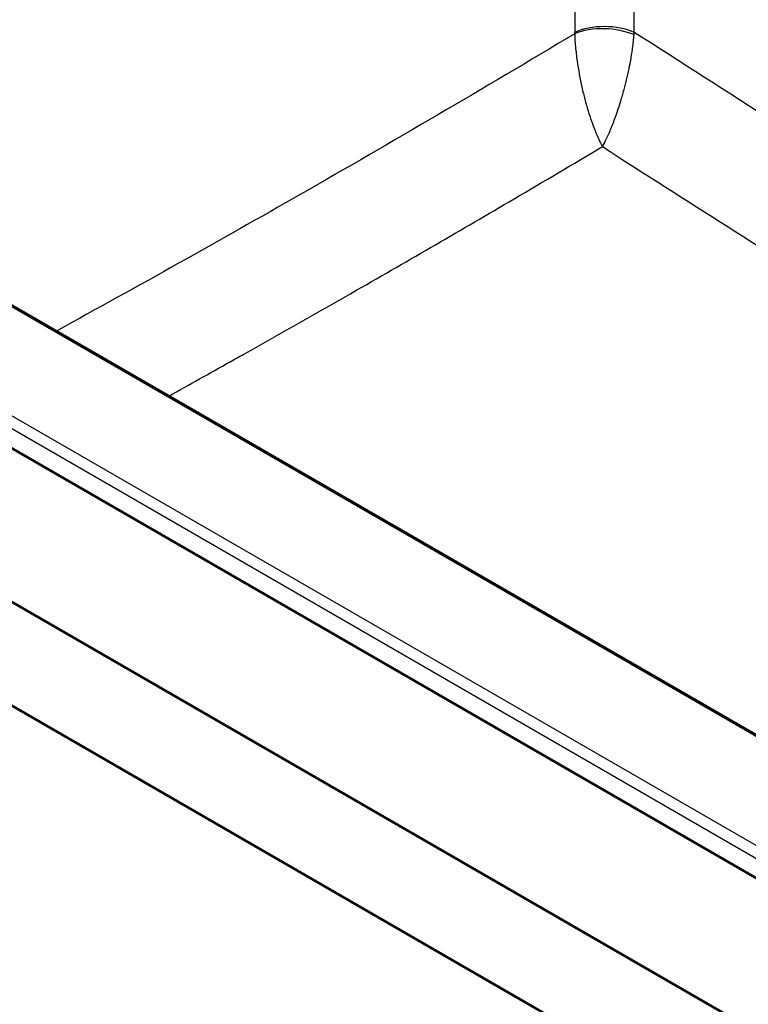
# Model space of a CAD drawing. Units: millimetres. Extents: x 0 to 2100, y 0 to 2970.
# Drawn here: x 1112 to 1284, y 1420 to 1653 of the extents above; entities that cross this region are included whole.
import ezdxf

# ---------------------------------------------------------------- set-up
doc = ezdxf.new("R2010")
doc.units = ezdxf.units.MM
doc.header["$LTSCALE"] = 10
doc.layers.add('Visible Edges(ISO)', color=7, linetype='Continuous', lineweight=50)
doc.layers.add('Visible Tangent Edges(ISO)', color=7, linetype='Continuous', lineweight=25)

msp = doc.modelspace()

# ---------------------------------------------------------------- linework, layer by layer
at = {"layer": 'Visible Edges(ISO)'}
for p, q in [((786.9, 1702.01), (1423.29, 1334.58)), ((1423.29, 1310.09), (786.9, 1677.51)), ((1327.18, 1460.22), (994.9, 1652.06)), ((945.62, 1646.7), (1327.38, 1426.29))]:
    msp.add_line(p, q, dxfattribs=at)
at = {"layer": 'Visible Tangent Edges(ISO)'}
for p, q in [((1242.84, 1798.4), (1242.84, 1650.24)), ((1256.93, 1650.24), (1256.93, 1798.4)), ((947.67, 1653.23), (1328.79, 1433.19)), ((1327.38, 1430.88), (946.26, 1650.93)), ((994.4, 1652.01), (1326.68, 1460.17))]:
    msp.add_line(p, q, dxfattribs=at)
for centre, major_axis, ratio, start_param, end_param in [((1249.88, 1646.88), (-10, 0), 0.472722, 3.930789, 5.493989), ((1249.88, 1646.58), (-10, 0.27), 0.451655, 3.947759, 5.506315), ((1235.61, 1646.85), (-4.38, -9.2), 0.625473, 2.18813, 2.221646), ((1242.72, 1643.53), (9.79, 17.55), 0.589354, 5.368311, 5.402064)]:
    msp.add_ellipse(centre, major_axis=major_axis, ratio=ratio, start_param=start_param, end_param=end_param, dxfattribs=at)
for points, knots in [([(1242.84, 1649.94), (1221.27, 1637.01), (1180.47, 1613.06), (1139.59, 1590.23), (1120.33, 1579.65)], [-35.540498, -35.540498, -35.540498, -35.540498, -26.375507, -18.218126, -18.218126, -18.218126, -18.218126]), ([(1242.84, 1649.94), (1242.87, 1648.92), (1243, 1646.78), (1243.51, 1642.43), (1244.3, 1638.21), (1245.24, 1634.39), (1246.26, 1630.81), (1247.63, 1626.9), (1248.8, 1624.36), (1249.39, 1623.25), (1249.39, 1623.25), (1249.39, 1623.24)], [-1.766681, -1.766681, -1.766681, -1.766681, -1.590013, -1.413344, -1.060008, -0.88334, -0.706672, -0.353336, 0, 0, 0.002004, 0.002004, 0.002004, 0.002004]), ([(1249.39, 1623.24), (1249.4, 1623.25), (1249.4, 1623.25), (1249.4, 1623.26), (1250, 1624.33), (1250.6, 1625.58), (1251.2, 1626.98), (1251.58, 1627.88), (1251.97, 1628.84), (1252.34, 1629.86), (1252.55, 1630.42), (1252.76, 1631), (1252.96, 1631.6), (1253.21, 1632.32), (1253.45, 1633.08), (1253.69, 1633.85), (1253.73, 1633.98), (1253.77, 1634.11), (1253.81, 1634.24), (1254.08, 1635.16), (1254.35, 1636.1), (1254.61, 1637.08), (1255.05, 1638.75), (1255.47, 1640.52), (1255.83, 1642.33), (1255.89, 1642.64), (1255.95, 1642.96), (1256.01, 1643.27), (1256.21, 1644.34), (1256.38, 1645.43), (1256.53, 1646.5), (1256.68, 1647.57), (1256.8, 1648.64), (1256.89, 1649.66)], [-0.001999, -0.001999, -0.001999, -0.001999, 0, 0, 0, 0.353336, 0.353336, 0.353336, 0.581756, 0.581756, 0.581756, 0.706672, 0.706672, 0.706672, 0.858185, 0.858185, 0.858185, 0.88334, 0.88334, 0.88334, 1.060008, 1.060008, 1.060008, 1.361235, 1.361235, 1.361235, 1.413344, 1.413344, 1.413344, 1.590013, 1.590013, 1.590013, 1.766681, 1.766681, 1.766681, 1.766681]), ([(1411.9, 1553.06), (1404.49, 1557.34), (1389.68, 1566.15), (1360.14, 1584.43), (1315.89, 1612.49), (1279.04, 1636.07), (1256.93, 1650.24)], [-25.483565, -25.483565, -25.483565, -25.483565, -22.339097, -19.194629, -12.905693, -3.472289, -3.472289, -3.472289, -3.472289]), ([(1146.91, 1564.29), (1151.73, 1566.97), (1156.55, 1569.66), (1161.38, 1572.37), (1162.47, 1572.98), (1163.57, 1573.6), (1164.66, 1574.21), (1173.56, 1579.21), (1182.46, 1584.26), (1191.36, 1589.35), (1203.74, 1596.44), (1216.12, 1603.62), (1228.5, 1610.89), (1235.47, 1614.98), (1242.43, 1619.1), (1249.39, 1623.24)], [20.116956, 20.116956, 20.116956, 20.116956, 22.154225, 22.154225, 22.154225, 22.617039, 22.617039, 22.617039, 26.375507, 26.375507, 26.375507, 31.60238, 31.60238, 31.60238, 34.543319, 34.543319, 34.543319, 34.543319]), ([(1249.39, 1623.24), (1269.19, 1610.59), (1303.77, 1588.54), (1345.93, 1562.02), (1375.91, 1543.72), (1391.02, 1534.82), (1398.55, 1530.47)], [4.474163, 4.474163, 4.474163, 4.474163, 12.905693, 19.194629, 22.339097, 25.483565, 25.483565, 25.483565, 25.483565])]:
    msp.add_open_spline(points, degree=3, knots=knots, dxfattribs=at)

doc.saveas('drawing.dxf')
